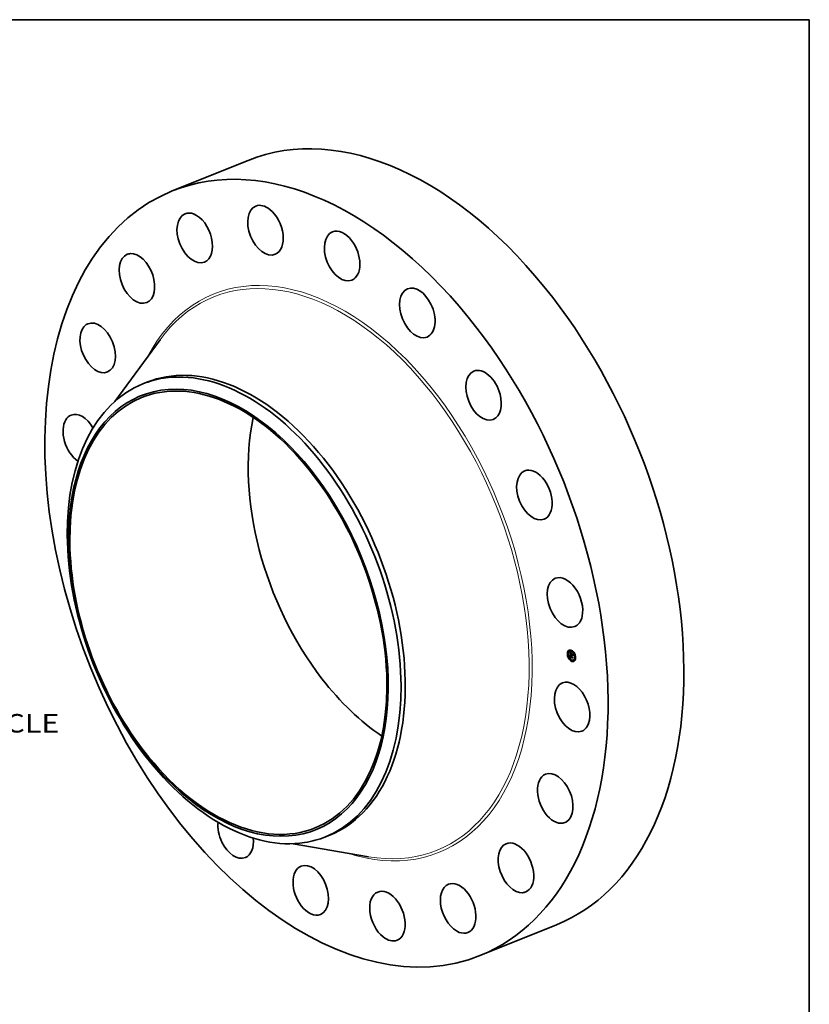
# Model space of a CAD drawing. Extents: x 0 to 10.8, y 0 to 8.2.
# Drawn here: x 6.5 to 10.8, y 3 to 8.2 of the extents above; entities that cross this region are included whole.
import ezdxf
from ezdxf.enums import TextEntityAlignment as Align

# ---------------------------------------------------------------- set-up
doc = ezdxf.new("R2010")
doc.units = 0
doc.header["$MEASUREMENT"] = 0
doc.layers.get('0').update_dxf_attribs({"lineweight": 13})
doc.layers.add('1', color=7, linetype='Continuous', lineweight=13)
doc.styles.get("Standard").update_dxf_attribs({"font": 'isocp.shx'})

# ---------------------------------------------------------------- blocks, each defined once
blk = doc.blocks.new('BLOCK9')
at = {"color": 7, "lineweight": 13, "ltscale": 0.03937}
blk.add_text('BOLT CIRCLE', height=0.757117, dxfattribs=at).set_placement((17.530852, -9.803959), (25.132655, -9.803959), align=Align.FIT)

msp = doc.modelspace()

# ---------------------------------------------------------------- linework, layer by layer
at = {"color": 7, "lineweight": 35, "ltscale": 0.010875}
for p, q in [((7.359271, 7.338214), (7.762667, 7.500952)), ((9.0008, 3.269365), (9.404197, 3.432103))]:
    msp.add_line(p, q, dxfattribs=at)
at = {"color": 7, "lineweight": 35, "ltscale": 0.010192}
for p, q in [((7.053143, 6.217841), (7.2943, 6.546553)), ((8.002868, 3.863654), (8.4046, 3.794304))]:
    msp.add_line(p, q, dxfattribs=at)
at = {"color": 7, "lineweight": 35, "ltscale": 0.000604}
for p, q in [((7.202295, 6.31115), (7.224716, 6.320195)), ((8.175053, 3.899979), (8.197474, 3.909025))]:
    msp.add_line(p, q, dxfattribs=at)
at = {"color": 7, "lineweight": 35, "ltscale": 3.8e-05}
for p, q in [((9.470142, 4.890033), (9.468719, 4.889459)), ((9.471602, 4.886417), (9.470178, 4.885842)), ((9.476519, 4.888202), (9.475096, 4.887628)), ((9.483443, 4.893185), (9.482019, 4.892611)), ((9.484131, 4.873795), (9.483281, 4.875066)), ((9.484902, 4.889569), (9.483478, 4.888994)), ((9.497816, 4.880707), (9.496392, 4.880132)), ((9.499275, 4.87709), (9.497851, 4.876515)), ((9.465706, 4.873097), (9.464282, 4.872523)), ((9.467165, 4.86948), (9.465741, 4.868906)), ((9.472732, 4.852297), (9.471308, 4.851723)), ((9.474191, 4.84868), (9.472767, 4.848106)), ((9.479061, 4.86888), (9.480485, 4.869455)), ((9.479199, 4.850676), (9.480623, 4.85125)), ((9.479507, 4.850795), (9.480931, 4.85137)), ((9.479582, 4.856803), (9.481006, 4.857378)), ((9.47981, 4.850904), (9.481234, 4.851479)), ((9.48006, 4.856502), (9.481484, 4.857076)), ((9.480108, 4.851003), (9.481532, 4.851578)), ((9.480299, 4.856561), (9.481723, 4.857136)), ((9.480401, 4.851092), (9.481824, 4.851667)), ((9.482707, 4.87322), (9.484131, 4.873795)), ((9.483098, 4.86752), (9.484522, 4.868094)), ((9.483159, 4.867123), (9.484583, 4.867698)), ((9.483902, 4.867249), (9.485326, 4.867823)), ((9.484352, 4.867098), (9.485775, 4.867672)), ((9.48461, 4.867011), (9.486034, 4.867585)), ((9.487105, 4.839818), (9.485681, 4.839244)), ((9.488564, 4.836202), (9.487141, 4.835627)), ((9.489716, 4.855924), (9.490653, 4.857111)), ((9.495488, 4.841185), (9.494064, 4.84061)), ((9.500406, 4.84297), (9.498982, 4.842396)), ((9.501865, 4.839354), (9.500441, 4.838779)), ((9.504842, 4.859907), (9.503418, 4.859332)), ((9.506301, 4.85629), (9.504878, 4.855716))]:
    msp.add_line(p, q, dxfattribs=at)
at = {"color": 7, "lineweight": 35, "ltscale": 7e-06}
for p, q in [((9.477019, 4.881075), (9.477183, 4.880867)), ((9.47802, 4.880793), (9.47827, 4.880894)), ((9.478234, 4.87961), (9.478433, 4.879402)), ((9.478259, 4.875801), (9.478245, 4.875517)), ((9.478334, 4.880385), (9.478596, 4.880491)), ((9.478648, 4.880006), (9.478918, 4.880115)), ((9.478705, 4.87534), (9.478954, 4.875441)), ((9.478707, 4.874878), (9.478956, 4.874978)), ((9.478725, 4.875755), (9.478971, 4.875855)), ((9.47877, 4.876124), (9.479016, 4.876223)), ((9.478837, 4.876446), (9.478927, 4.876721)), ((9.478837, 4.876446), (9.479094, 4.87655)), ((9.478927, 4.876721), (9.479197, 4.87683)), ((9.47896, 4.879654), (9.479236, 4.879765)), ((9.478961, 4.874768), (9.478972, 4.874498)), ((9.47906, 4.876439), (9.479005, 4.876169)), ((9.47904, 4.876949), (9.479315, 4.87706)), ((9.479138, 4.876693), (9.47906, 4.876439)), ((9.479176, 4.877131), (9.479427, 4.877232)), ((9.479636, 4.878308), (9.479837, 4.878138)), ((9.479837, 4.878138), (9.480036, 4.877969)), ((9.478465, 4.866673), (9.478719, 4.866775)), ((9.478645, 4.866436), (9.478465, 4.866673)), ((9.478645, 4.866436), (9.478913, 4.866544)), ((9.478732, 4.874369), (9.478973, 4.874467)), ((9.478972, 4.874498), (9.478987, 4.874211)), ((9.479024, 4.873671), (9.479048, 4.873412)), ((9.479048, 4.873412), (9.479076, 4.873129)), ((9.479196, 4.861301), (9.479202, 4.86104)), ((9.479202, 4.86104), (9.479217, 4.860762)), ((9.479713, 4.861494), (9.479985, 4.861604)), ((9.479716, 4.861296), (9.479977, 4.861401)), ((9.47972, 4.854617), (9.479774, 4.854334)), ((9.479724, 4.861082), (9.479976, 4.861184)), ((9.479735, 4.860853), (9.479982, 4.860952)), ((9.479751, 4.860608), (9.479997, 4.860707)), ((9.479774, 4.854334), (9.479836, 4.854067)), ((9.479836, 4.854067), (9.479908, 4.853815)), ((9.479978, 4.861045), (9.479991, 4.860781)), ((9.480129, 4.855432), (9.480105, 4.855722)), ((9.480161, 4.855155), (9.480129, 4.855432)), ((9.4802, 4.854893), (9.480161, 4.855155)), ((9.480353, 4.855639), (9.480375, 4.855376)), ((9.480688, 4.851171), (9.480401, 4.851092)), ((9.48097, 4.851239), (9.480688, 4.851171)), ((9.480911, 4.853135), (9.481153, 4.853232)), ((9.481247, 4.851298), (9.48097, 4.851239)), ((9.48104, 4.85299), (9.481297, 4.853093)), ((9.481182, 4.85285), (9.481448, 4.852957)), ((9.481518, 4.851346), (9.481247, 4.851298)), ((9.481784, 4.851383), (9.481518, 4.851346)), ((9.484034, 4.873092), (9.484279, 4.873191)), ((9.484371, 4.865206), (9.484494, 4.864975)), ((9.484374, 4.86685), (9.484616, 4.866947)), ((9.484494, 4.864975), (9.48463, 4.864746)), ((9.48463, 4.864746), (9.484781, 4.864519)), ((9.484859, 4.865279), (9.485101, 4.865377)), ((9.484975, 4.865078), (9.485216, 4.865175)), ((9.490263, 4.870279), (9.490509, 4.870378)), ((9.49112, 4.857795), (9.491366, 4.857894))]:
    msp.add_line(p, q, dxfattribs=at)
at = {"color": 7, "lineweight": 35, "ltscale": 0.000339}
msp.add_line((9.477948, 4.867535), (9.477019, 4.881075), dxfattribs=at)
at = {"color": 7, "lineweight": 35, "ltscale": 6e-06}
for p, q in [((9.477183, 4.880867), (9.47734, 4.880669)), ((9.47734, 4.880669), (9.47749, 4.880483)), ((9.477388, 4.88169), (9.477535, 4.88187)), ((9.477388, 4.88169), (9.477603, 4.881777)), ((9.47749, 4.880483), (9.477632, 4.880309)), ((9.477704, 4.881228), (9.477939, 4.881322)), ((9.478283, 4.876059), (9.478259, 4.875801)), ((9.478316, 4.876291), (9.478283, 4.876059)), ((9.478927, 4.876721), (9.47904, 4.876949)), ((9.478952, 4.875255), (9.478955, 4.87502)), ((9.478955, 4.87502), (9.478961, 4.874768)), ((9.47904, 4.876949), (9.479176, 4.877131)), ((9.479101, 4.878774), (9.479269, 4.878626)), ((9.479241, 4.87693), (9.479138, 4.876693)), ((9.479367, 4.87715), (9.479241, 4.87693)), ((9.479269, 4.878626), (9.479447, 4.878471)), ((9.479517, 4.877354), (9.479367, 4.87715)), ((9.479576, 4.877788), (9.479373, 4.877689)), ((9.479447, 4.878471), (9.479636, 4.878308)), ((9.479797, 4.877882), (9.479576, 4.877788)), ((9.479797, 4.877882), (9.480028, 4.877975)), ((9.480036, 4.877969), (9.479797, 4.877882)), ((9.480623, 4.878536), (9.480508, 4.878307)), ((9.478757, 4.874008), (9.478994, 4.874103)), ((9.478785, 4.873654), (9.479018, 4.873748)), ((9.478814, 4.873307), (9.479049, 4.873402)), ((9.478846, 4.872969), (9.479084, 4.873065)), ((9.479006, 4.873907), (9.479024, 4.873671)), ((9.4792, 4.861544), (9.479196, 4.861301)), ((9.479213, 4.861769), (9.4792, 4.861544)), ((9.479217, 4.860762), (9.479234, 4.860527)), ((9.479234, 4.860527), (9.479255, 4.86029)), ((9.479255, 4.86029), (9.479279, 4.860053)), ((9.479279, 4.860053), (9.479306, 4.859815)), ((9.479306, 4.859815), (9.479336, 4.859575)), ((9.479582, 4.856803), (9.479579, 4.856547)), ((9.479579, 4.856547), (9.479581, 4.856294)), ((9.479581, 4.856294), (9.479587, 4.856045)), ((9.479587, 4.856045), (9.479597, 4.855799)), ((9.479597, 4.855799), (9.479611, 4.855557)), ((9.479735, 4.860853), (9.479724, 4.861082)), ((9.479727, 4.861993), (9.479755, 4.862248)), ((9.479751, 4.860608), (9.479735, 4.860853)), ((9.479908, 4.853815), (9.479987, 4.853579)), ((9.479981, 4.861542), (9.479974, 4.861299)), ((9.479974, 4.861299), (9.479978, 4.861045)), ((9.479998, 4.861776), (9.479981, 4.861542)), ((9.479987, 4.853579), (9.480076, 4.853358)), ((9.480024, 4.862), (9.479998, 4.861776)), ((9.480076, 4.853358), (9.480174, 4.853152)), ((9.480084, 4.862854), (9.480296, 4.86294)), ((9.480105, 4.855722), (9.480343, 4.855818)), ((9.480129, 4.855432), (9.480363, 4.855526)), ((9.480161, 4.855155), (9.48039, 4.855248)), ((9.4802, 4.854893), (9.480425, 4.854983)), ((9.480247, 4.854644), (9.4802, 4.854893)), ((9.480247, 4.854644), (9.480468, 4.854733)), ((9.480302, 4.854409), (9.480247, 4.854644)), ((9.480302, 4.854409), (9.48052, 4.854496)), ((9.480365, 4.854187), (9.480302, 4.854409)), ((9.480365, 4.854187), (9.48058, 4.854274)), ((9.480375, 4.855376), (9.480404, 4.855127)), ((9.480404, 4.855127), (9.480439, 4.854891)), ((9.480435, 4.85398), (9.480649, 4.854067)), ((9.480439, 4.854891), (9.480481, 4.854667)), ((9.480513, 4.853787), (9.480732, 4.853875)), ((9.480519, 4.863884), (9.480693, 4.863746)), ((9.480598, 4.853607), (9.480819, 4.853696)), ((9.480693, 4.863746), (9.480873, 4.863607)), ((9.480794, 4.853285), (9.481029, 4.85338)), ((9.480826, 4.852301), (9.480995, 4.852157)), ((9.480873, 4.863607), (9.481059, 4.863467)), ((9.480995, 4.852157), (9.481177, 4.852022)), ((9.481177, 4.852022), (9.481372, 4.851895)), ((9.481372, 4.851895), (9.48158, 4.851778)), ((9.48158, 4.851778), (9.481801, 4.851668)), ((9.481879, 4.852346), (9.481685, 4.852464)), ((9.481801, 4.851668), (9.482034, 4.851568)), ((9.482085, 4.852234), (9.481879, 4.852346)), ((9.482085, 4.852234), (9.482291, 4.852317)), ((9.482304, 4.852127), (9.482085, 4.852234)), ((9.48391, 4.866864), (9.483933, 4.866622)), ((9.483933, 4.866622), (9.483971, 4.866382)), ((9.483971, 4.866382), (9.484023, 4.866144)), ((9.484023, 4.866144), (9.484089, 4.865907)), ((9.484089, 4.865907), (9.484169, 4.865671)), ((9.484146, 4.873569), (9.484131, 4.873795)), ((9.484169, 4.865671), (9.484263, 4.865438)), ((9.484263, 4.865438), (9.484371, 4.865206)), ((9.484374, 4.86685), (9.484352, 4.867098)), ((9.484409, 4.866608), (9.484374, 4.86685)), ((9.484387, 4.864691), (9.48461, 4.864781)), ((9.484409, 4.866608), (9.484645, 4.866703)), ((9.484455, 4.866372), (9.484409, 4.866608)), ((9.484455, 4.866372), (9.484689, 4.866466)), ((9.484513, 4.866142), (9.484455, 4.866372)), ((9.484513, 4.866142), (9.484746, 4.866236)), ((9.484582, 4.865918), (9.484513, 4.866142)), ((9.484582, 4.865918), (9.484817, 4.866012)), ((9.484663, 4.865699), (9.484582, 4.865918)), ((9.484663, 4.865699), (9.4849, 4.865795)), ((9.484755, 4.865486), (9.484663, 4.865699)), ((9.484755, 4.865486), (9.484995, 4.865583)), ((9.484859, 4.865279), (9.484755, 4.865486)), ((9.484975, 4.865078), (9.484859, 4.865279)), ((9.485102, 4.864882), (9.484975, 4.865078)), ((9.485285, 4.865062), (9.485102, 4.864882)), ((9.485169, 4.865252), (9.485285, 4.865062))]:
    msp.add_line(p, q, dxfattribs=at)
at = {"color": 7, "lineweight": 35, "ltscale": 1.4e-05}
for p, q in [((9.477704, 4.881228), (9.477388, 4.88169)), ((9.477535, 4.88187), (9.477876, 4.881404)), ((9.477876, 4.881404), (9.47821, 4.880968)), ((9.48006, 4.856502), (9.479582, 4.856803)), ((9.479809, 4.8599), (9.480341, 4.860115)), ((9.481484, 4.857076), (9.481006, 4.857378)), ((9.483465, 4.866057), (9.483995, 4.866271))]:
    msp.add_line(p, q, dxfattribs=at)
at = {"color": 7, "lineweight": 35, "ltscale": 5e-06}
for p, q in [((9.477632, 4.880309), (9.477767, 4.880146)), ((9.477767, 4.880146), (9.477895, 4.879995)), ((9.477895, 4.879995), (9.478015, 4.879855)), ((9.478357, 4.876498), (9.478316, 4.876291)), ((9.478409, 4.876679), (9.478357, 4.876498)), ((9.478667, 4.879173), (9.4788, 4.879048)), ((9.4788, 4.879048), (9.478945, 4.878915)), ((9.479023, 4.877474), (9.478876, 4.877358)), ((9.478945, 4.878915), (9.479101, 4.878774)), ((9.478954, 4.875473), (9.478952, 4.875255)), ((9.478961, 4.875673), (9.478954, 4.875473)), ((9.478971, 4.875856), (9.478961, 4.875673)), ((9.479189, 4.877585), (9.479023, 4.877474)), ((9.479176, 4.877131), (9.479335, 4.877266)), ((9.479373, 4.877689), (9.479189, 4.877585)), ((9.479335, 4.877266), (9.479517, 4.877354)), ((9.478031, 4.866335), (9.478174, 4.866191)), ((9.479236, 4.861977), (9.479213, 4.861769)), ((9.479268, 4.862167), (9.479236, 4.861977)), ((9.47947, 4.864831), (9.479602, 4.864698)), ((9.479602, 4.864698), (9.47974, 4.864564)), ((9.479713, 4.861494), (9.479714, 4.861676)), ((9.479716, 4.861296), (9.479713, 4.861494)), ((9.479724, 4.861082), (9.479716, 4.861296)), ((9.47974, 4.864564), (9.479883, 4.864429)), ((9.479755, 4.862248), (9.479801, 4.862443)), ((9.479883, 4.864429), (9.480033, 4.864294)), ((9.479991, 4.860781), (9.480006, 4.860598)), ((9.480006, 4.860598), (9.480027, 4.860408)), ((9.480061, 4.862213), (9.480024, 4.862)), ((9.480027, 4.860408), (9.480053, 4.860212)), ((9.480033, 4.864294), (9.480189, 4.864158)), ((9.480108, 4.862417), (9.480061, 4.862213)), ((9.480165, 4.862611), (9.480108, 4.862417)), ((9.480231, 4.862794), (9.480165, 4.862611)), ((9.480174, 4.853152), (9.48028, 4.852962)), ((9.480189, 4.864158), (9.480351, 4.864022)), ((9.480308, 4.862968), (9.480231, 4.862794)), ((9.48028, 4.852962), (9.480397, 4.852784)), ((9.480351, 4.864022), (9.480519, 4.863884)), ((9.480531, 4.863293), (9.480352, 4.863264)), ((9.480435, 4.85398), (9.480365, 4.854187)), ((9.480397, 4.852784), (9.480527, 4.852614)), ((9.480513, 4.853787), (9.480435, 4.85398)), ((9.480481, 4.854667), (9.480529, 4.854456)), ((9.480598, 4.853607), (9.480513, 4.853787)), ((9.480527, 4.852614), (9.48067, 4.852453)), ((9.480529, 4.854456), (9.480584, 4.854259)), ((9.480723, 4.863312), (9.480531, 4.863293)), ((9.480584, 4.854259), (9.480646, 4.854074)), ((9.48067, 4.852453), (9.480826, 4.852301)), ((9.480929, 4.86332), (9.480723, 4.863312)), ((9.480911, 4.853135), (9.480794, 4.853285)), ((9.48104, 4.85299), (9.480911, 4.853135)), ((9.481059, 4.863467), (9.480929, 4.86332)), ((9.481182, 4.85285), (9.48104, 4.85299)), ((9.481336, 4.852716), (9.481182, 4.85285)), ((9.481504, 4.852587), (9.481336, 4.852716)), ((9.481437, 4.852965), (9.481584, 4.852855)), ((9.481685, 4.852464), (9.481504, 4.852587)), ((9.481584, 4.852855), (9.481741, 4.852749)), ((9.481741, 4.852749), (9.48191, 4.85265)), ((9.48191, 4.85265), (9.48209, 4.852555)), ((9.48209, 4.852555), (9.482281, 4.852466)), ((9.483902, 4.867249), (9.483903, 4.867059)), ((9.483903, 4.867059), (9.48391, 4.866864)), ((9.48461, 4.867011), (9.484629, 4.86681)), ((9.484629, 4.86681), (9.484659, 4.866611)), ((9.484659, 4.866611), (9.4847, 4.866413)), ((9.4847, 4.866413), (9.484751, 4.866217)), ((9.484751, 4.866217), (9.484813, 4.866021)), ((9.484813, 4.866021), (9.484886, 4.865827)), ((9.484886, 4.865827), (9.48497, 4.865634)), ((9.48497, 4.865634), (9.485064, 4.865442)), ((9.485064, 4.865442), (9.485169, 4.865252)), ((9.485792, 4.867488), (9.485775, 4.867672))]:
    msp.add_line(p, q, dxfattribs=at)
at = {"color": 7, "lineweight": 35, "ltscale": 1.3e-05}
for p, q in [((9.47802, 4.880793), (9.477704, 4.881228)), ((9.478334, 4.880385), (9.47802, 4.880793)), ((9.47821, 4.880968), (9.478537, 4.88056)), ((9.478732, 4.874369), (9.478707, 4.874878)), ((9.480531, 4.863293), (9.481025, 4.863493)), ((9.481107, 4.864446), (9.4815, 4.864121)), ((9.481518, 4.851346), (9.481993, 4.851537)), ((9.483608, 4.865743), (9.484081, 4.865934))]:
    msp.add_line(p, q, dxfattribs=at)
at = {"color": 7, "lineweight": 35, "ltscale": 8e-06}
for p, q in [((9.478015, 4.879855), (9.478234, 4.87961)), ((9.478245, 4.875517), (9.47824, 4.875208)), ((9.47824, 4.875208), (9.478245, 4.874873)), ((9.478433, 4.879402), (9.478667, 4.879173)), ((9.47877, 4.876124), (9.478837, 4.876446)), ((9.479005, 4.876169), (9.478971, 4.875856)), ((9.479271, 4.879329), (9.479551, 4.879442)), ((9.479582, 4.879032), (9.479863, 4.879146)), ((9.479892, 4.878763), (9.480174, 4.878877)), ((9.4802, 4.878521), (9.480485, 4.878636)), ((9.481097, 4.876401), (9.481217, 4.876692)), ((9.485349, 4.875299), (9.485229, 4.875008)), ((9.478465, 4.866673), (9.478577, 4.866954)), ((9.478577, 4.866954), (9.478769, 4.866712)), ((9.478848, 4.86619), (9.478645, 4.866436)), ((9.478769, 4.866712), (9.478983, 4.866462)), ((9.478878, 4.872638), (9.478846, 4.872969)), ((9.478848, 4.86619), (9.479128, 4.866302)), ((9.478987, 4.874211), (9.479006, 4.873907)), ((9.479076, 4.873129), (9.47911, 4.872824)), ((9.479076, 4.865934), (9.479365, 4.86605)), ((9.47911, 4.872824), (9.47915, 4.872495)), ((9.479507, 4.850795), (9.479199, 4.850676)), ((9.479328, 4.865669), (9.479624, 4.865788)), ((9.47981, 4.850904), (9.479507, 4.850795)), ((9.479604, 4.865394), (9.479905, 4.865515)), ((9.479611, 4.855557), (9.479639, 4.855229)), ((9.479639, 4.855229), (9.479675, 4.854915)), ((9.479675, 4.854915), (9.47972, 4.854617)), ((9.479714, 4.861676), (9.479727, 4.861993)), ((9.479714, 4.861676), (9.479999, 4.861791)), ((9.480108, 4.851003), (9.47981, 4.850904)), ((9.479905, 4.86511), (9.480209, 4.865233)), ((9.479965, 4.862744), (9.480262, 4.862864)), ((9.480401, 4.851092), (9.480108, 4.851003)), ((9.480229, 4.864816), (9.480535, 4.86494)), ((9.480578, 4.864513), (9.480884, 4.864637)), ((9.480931, 4.85137), (9.480623, 4.85125)), ((9.480723, 4.863312), (9.481033, 4.863437)), ((9.48079, 4.853743), (9.480963, 4.85346)), ((9.481234, 4.851479), (9.480931, 4.85137)), ((9.480951, 4.864201), (9.481255, 4.864324)), ((9.480963, 4.85346), (9.481178, 4.853202)), ((9.481532, 4.851578), (9.481234, 4.851479)), ((9.481336, 4.852716), (9.481621, 4.85283)), ((9.4815, 4.864121), (9.481437, 4.863811)), ((9.481504, 4.852587), (9.481809, 4.85271)), ((9.481824, 4.851667), (9.481532, 4.851578)), ((9.482034, 4.851568), (9.481784, 4.851383)), ((9.482281, 4.852466), (9.482304, 4.852127)), ((9.483772, 4.865449), (9.483608, 4.865743)), ((9.483956, 4.865175), (9.483772, 4.865449)), ((9.484162, 4.864923), (9.483956, 4.865175)), ((9.484162, 4.864923), (9.484458, 4.865042)), ((9.484387, 4.864691), (9.484162, 4.864923)), ((9.484634, 4.864479), (9.484387, 4.864691)), ((9.49099, 4.863369), (9.490754, 4.86313)), ((9.491787, 4.85176), (9.491549, 4.851547))]:
    msp.add_line(p, q, dxfattribs=at)
at = {"color": 7, "lineweight": 35, "ltscale": 9e-06}
for p, q in [((9.478245, 4.874873), (9.478258, 4.874512)), ((9.478725, 4.875755), (9.47877, 4.876124)), ((9.480063, 4.878967), (9.480347, 4.878737)), ((9.480508, 4.878307), (9.4802, 4.878521)), ((9.480347, 4.878737), (9.480623, 4.878536)), ((9.478757, 4.874008), (9.478732, 4.874369)), ((9.478785, 4.873654), (9.478757, 4.874008)), ((9.478814, 4.873307), (9.478785, 4.873654)), ((9.478846, 4.872969), (9.478814, 4.873307)), ((9.479076, 4.865934), (9.478848, 4.86619)), ((9.478983, 4.866462), (9.479219, 4.866202)), ((9.479328, 4.865669), (9.479076, 4.865934)), ((9.479219, 4.866202), (9.479478, 4.865932)), ((9.479727, 4.861993), (9.480045, 4.862122)), ((9.479755, 4.862248), (9.480101, 4.862387)), ((9.479871, 4.862608), (9.480214, 4.862746)), ((9.480794, 4.853285), (9.480598, 4.853607)), ((9.480646, 4.854074), (9.48079, 4.853743)), ((9.481178, 4.853202), (9.481437, 4.852965)), ((9.481685, 4.852464), (9.482013, 4.852596)), ((9.483342, 4.866392), (9.48324, 4.866747)), ((9.483465, 4.866057), (9.483342, 4.866392)), ((9.483608, 4.865743), (9.483465, 4.866057)), ((9.484034, 4.873092), (9.484266, 4.873383))]:
    msp.add_line(p, q, dxfattribs=at)
at = {"color": 7, "lineweight": 35, "ltscale": 1.2e-05}
for p, q in [((9.478648, 4.880006), (9.478334, 4.880385)), ((9.478537, 4.88056), (9.478857, 4.880183)), ((9.47896, 4.879654), (9.478648, 4.880006)), ((9.478707, 4.874878), (9.478705, 4.87534)), ((9.478857, 4.880183), (9.479169, 4.879835)), ((9.481097, 4.876401), (9.481544, 4.876581)), ((9.478419, 4.872117), (9.478442, 4.871638)), ((9.478914, 4.872256), (9.479344, 4.87243)), ((9.480578, 4.864513), (9.480229, 4.864816)), ((9.480389, 4.865069), (9.480737, 4.864762)), ((9.480951, 4.864201), (9.480578, 4.864513)), ((9.480737, 4.864762), (9.481107, 4.864446)), ((9.484352, 4.867098), (9.483902, 4.867249)), ((9.484214, 4.87047), (9.484644, 4.870643)), ((9.485775, 4.867672), (9.485326, 4.867823))]:
    msp.add_line(p, q, dxfattribs=at)
at = {"color": 7, "lineweight": 35, "ltscale": 4e-06}
for p, q in [((9.478469, 4.876834), (9.478409, 4.876679)), ((9.478543, 4.876974), (9.478469, 4.876834)), ((9.478636, 4.877107), (9.478543, 4.876974)), ((9.478746, 4.877235), (9.478636, 4.877107)), ((9.478876, 4.877358), (9.478746, 4.877235)), ((9.479335, 4.877266), (9.479502, 4.877333)), ((9.47931, 4.86234), (9.479268, 4.862167)), ((9.479361, 4.862495), (9.47931, 4.86234)), ((9.479421, 4.862633), (9.479361, 4.862495)), ((9.4799, 4.86311), (9.479777, 4.863037)), ((9.479801, 4.862443), (9.479871, 4.862608)), ((9.479871, 4.862608), (9.479965, 4.862744)), ((9.480037, 4.863173), (9.4799, 4.86311)), ((9.479965, 4.862744), (9.480084, 4.862854)), ((9.480188, 4.863224), (9.480037, 4.863173)), ((9.480084, 4.862854), (9.480227, 4.862937)), ((9.480352, 4.863264), (9.480188, 4.863224)), ((9.484617, 4.867538), (9.484583, 4.867698)), ((9.484634, 4.864479), (9.484771, 4.864534)), ((9.484781, 4.864519), (9.484634, 4.864479))]:
    msp.add_line(p, q, dxfattribs=at)
at = {"color": 7, "lineweight": 35, "ltscale": 5e-05}
msp.add_line((9.478746, 4.877235), (9.478609, 4.87923), dxfattribs=at)
at = {"color": 7, "lineweight": 35, "ltscale": 1e-05}
for p, q in [((9.478705, 4.87534), (9.478725, 4.875755)), ((9.479475, 4.879516), (9.479773, 4.879227)), ((9.479892, 4.878763), (9.479582, 4.879032)), ((9.479773, 4.879227), (9.480063, 4.878967)), ((9.4802, 4.878521), (9.479892, 4.878763)), ((9.478258, 4.874512), (9.478281, 4.874126)), ((9.478914, 4.872256), (9.478878, 4.872638)), ((9.479604, 4.865394), (9.479328, 4.865669)), ((9.479478, 4.865932), (9.47976, 4.865654)), ((9.479905, 4.86511), (9.479604, 4.865394)), ((9.47976, 4.865654), (9.480063, 4.865366)), ((9.479801, 4.862443), (9.480158, 4.862587)), ((9.481879, 4.852346), (9.482232, 4.852489)), ((9.483159, 4.867123), (9.483098, 4.86752)), ((9.48324, 4.866747), (9.483159, 4.867123)), ((9.483956, 4.865175), (9.484318, 4.865321)), ((9.484583, 4.867698), (9.484522, 4.868094))]:
    msp.add_line(p, q, dxfattribs=at)
at = {"color": 7, "lineweight": 35, "ltscale": 1.1e-05}
for p, q in [((9.479271, 4.879329), (9.47896, 4.879654)), ((9.479169, 4.879835), (9.479475, 4.879516)), ((9.479582, 4.879032), (9.479271, 4.879329)), ((9.480229, 4.864816), (9.479905, 4.86511)), ((9.480063, 4.865366), (9.480389, 4.865069)), ((9.483772, 4.865449), (9.484191, 4.865618))]:
    msp.add_line(p, q, dxfattribs=at)
at = {"color": 7, "lineweight": 35, "ltscale": 7.9e-05}
msp.add_line((9.482707, 4.87322), (9.480947, 4.875852), dxfattribs=at)
at = {"color": 7, "lineweight": 35, "ltscale": 0.000106}
for p, q in [((9.480947, 4.875852), (9.484956, 4.874501)), ((9.483098, 4.86752), (9.479061, 4.86888)), ((9.484522, 4.868094), (9.480485, 4.869455))]:
    msp.add_line(p, q, dxfattribs=at)
at = {"color": 7, "lineweight": 35, "ltscale": 0.000109}
for p, q in [((9.485229, 4.875008), (9.481097, 4.876401)), ((9.481217, 4.876692), (9.485349, 4.875299)), ((9.488723, 4.865624), (9.48461, 4.867011))]:
    msp.add_line(p, q, dxfattribs=at)
at = {"color": 7, "lineweight": 35, "ltscale": 4.4e-05}
msp.add_line((9.479061, 4.86888), (9.477948, 4.867535), dxfattribs=at)
at = {"color": 7, "lineweight": 35, "ltscale": 0.000393}
msp.add_line((9.479199, 4.850676), (9.478031, 4.866335), dxfattribs=at)
at = {"color": 7, "lineweight": 35, "ltscale": 4.7e-05}
msp.add_line((9.478174, 4.866191), (9.47947, 4.864831), dxfattribs=at)
at = {"color": 7, "lineweight": 35, "ltscale": 1.9e-05}
msp.add_line((9.478281, 4.874126), (9.478342, 4.873379), dxfattribs=at)
at = {"color": 7, "lineweight": 35, "ltscale": 3.2e-05}
for p, q in [((9.478342, 4.873379), (9.478419, 4.872117)), ((9.480688, 4.851171), (9.481859, 4.851643)), ((9.488544, 4.868233), (9.489726, 4.86871)), ((9.488723, 4.865624), (9.489905, 4.866101))]:
    msp.add_line(p, q, dxfattribs=at)
at = {"color": 7, "lineweight": 35, "ltscale": 0.000118}
for p, q in [((9.478442, 4.871638), (9.482919, 4.870129)), ((9.488681, 4.868964), (9.484214, 4.87047))]:
    msp.add_line(p, q, dxfattribs=at)
at = {"color": 7, "lineweight": 35, "ltscale": 0.000104}
msp.add_line((9.482865, 4.870925), (9.478914, 4.872256), dxfattribs=at)
at = {"color": 7, "lineweight": 35, "ltscale": 6.1e-05}
msp.add_line((9.479312, 4.868982), (9.479146, 4.8714), dxfattribs=at)
at = {"color": 7, "lineweight": 35, "ltscale": 9.7e-05}
msp.add_line((9.47915, 4.872495), (9.482842, 4.871251), dxfattribs=at)
at = {"color": 7, "lineweight": 35, "ltscale": 0.000275}
msp.add_line((9.479336, 4.859575), (9.489716, 4.855924), dxfattribs=at)
at = {"color": 7, "lineweight": 35, "ltscale": 3e-06}
for p, q in [((9.479491, 4.862753), (9.479421, 4.862633)), ((9.479573, 4.862859), (9.479491, 4.862753)), ((9.479668, 4.862953), (9.479573, 4.862859)), ((9.479777, 4.863037), (9.479668, 4.862953))]:
    msp.add_line(p, q, dxfattribs=at)
at = {"color": 7, "lineweight": 35, "ltscale": 4.2e-05}
for p, q in [((9.479745, 4.863013), (9.479621, 4.864679)), ((9.488544, 4.868233), (9.489673, 4.869484))]:
    msp.add_line(p, q, dxfattribs=at)
at = {"color": 7, "lineweight": 35, "ltscale": 1.8e-05}
for p, q in [((9.479809, 4.8599), (9.479751, 4.860608)), ((9.48324, 4.866747), (9.483905, 4.867015))]:
    msp.add_line(p, q, dxfattribs=at)
at = {"color": 7, "lineweight": 35, "ltscale": 0.000263}
msp.add_line((9.489776, 4.85654), (9.479809, 4.8599), dxfattribs=at)
at = {"color": 7, "lineweight": 35, "ltscale": 5.7e-05}
msp.add_line((9.48019, 4.857049), (9.480019, 4.859334), dxfattribs=at)
at = {"color": 7, "lineweight": 35, "ltscale": 2.5e-05}
for p, q in [((9.480037, 4.863173), (9.480957, 4.863544)), ((9.48097, 4.851239), (9.481913, 4.85162))]:
    msp.add_line(p, q, dxfattribs=at)
at = {"color": 7, "lineweight": 35, "ltscale": 0.000254}
msp.add_line((9.480053, 4.860212), (9.489673, 4.856957), dxfattribs=at)
at = {"color": 7, "lineweight": 35, "ltscale": 2e-05}
for p, q in [((9.480105, 4.855722), (9.48006, 4.856502)), ((9.481247, 4.851298), (9.481977, 4.851592)), ((9.482919, 4.870129), (9.482865, 4.870925))]:
    msp.add_line(p, q, dxfattribs=at)
at = {"color": 7, "lineweight": 35, "ltscale": 2.1e-05}
for p, q in [((9.480188, 4.863224), (9.480965, 4.863537)), ((9.482842, 4.871251), (9.483606, 4.871559)), ((9.482865, 4.870925), (9.483629, 4.871233)), ((9.482919, 4.870129), (9.483683, 4.870437))]:
    msp.add_line(p, q, dxfattribs=at)
at = {"color": 7, "lineweight": 35, "ltscale": 2e-06}
msp.add_line((9.480227, 4.862937), (9.480308, 4.862968), dxfattribs=at)
at = {"color": 7, "lineweight": 35, "ltscale": 0.000251}
msp.add_line((9.489817, 4.853354), (9.480299, 4.856561), dxfattribs=at)
at = {"color": 7, "lineweight": 35, "ltscale": 2.3e-05}
msp.add_line((9.480299, 4.856561), (9.480353, 4.855639), dxfattribs=at)
at = {"color": 7, "lineweight": 35, "ltscale": 1.7e-05}
msp.add_line((9.480352, 4.863264), (9.480988, 4.86352), dxfattribs=at)
at = {"color": 7, "lineweight": 35, "ltscale": 3.4e-05}
msp.add_line((9.480623, 4.85125), (9.48052, 4.852623), dxfattribs=at)
at = {"color": 7, "lineweight": 35, "ltscale": 1.6e-05}
for p, q in [((9.481437, 4.863811), (9.480951, 4.864201)), ((9.483342, 4.866392), (9.483933, 4.86663))]:
    msp.add_line(p, q, dxfattribs=at)
at = {"color": 7, "lineweight": 35, "ltscale": 0.000241}
msp.add_line((9.490863, 4.854055), (9.481723, 4.857136), dxfattribs=at)
at = {"color": 7, "lineweight": 35, "ltscale": 4.9e-05}
msp.add_line((9.482842, 4.871251), (9.482707, 4.87322), dxfattribs=at)
at = {"color": 7, "lineweight": 35, "ltscale": 5.5e-05}
for p, q in [((9.484956, 4.874501), (9.483518, 4.872845)), ((9.489673, 4.856957), (9.491329, 4.858425))]:
    msp.add_line(p, q, dxfattribs=at)
at = {"color": 7, "lineweight": 35, "ltscale": 7.5e-05}
msp.add_line((9.483518, 4.872845), (9.483723, 4.869858), dxfattribs=at)
at = {"color": 7, "lineweight": 35, "ltscale": 0.000127}
msp.add_line((9.483723, 4.869858), (9.488544, 4.868233), dxfattribs=at)
at = {"color": 7, "lineweight": 35, "ltscale": 6.6e-05}
msp.add_line((9.484214, 4.87047), (9.484034, 4.873092), dxfattribs=at)
at = {"color": 7, "lineweight": 35, "ltscale": 6.7e-05}
msp.add_line((9.484266, 4.873383), (9.484449, 4.870709), dxfattribs=at)
at = {"color": 7, "lineweight": 35, "ltscale": 0.000108}
msp.add_line((9.484449, 4.870709), (9.488544, 4.869329), dxfattribs=at)
at = {"color": 7, "lineweight": 35, "ltscale": 0.000102}
msp.add_line((9.489893, 4.866284), (9.486034, 4.867585), dxfattribs=at)
at = {"color": 7, "lineweight": 35, "ltscale": 6.3e-05}
for p, q in [((9.488544, 4.869329), (9.490472, 4.870922)), ((9.491062, 4.85115), (9.489817, 4.853354))]:
    msp.add_line(p, q, dxfattribs=at)
at = {"color": 7, "lineweight": 35, "ltscale": 3e-05}
msp.add_line((9.488544, 4.869329), (9.489665, 4.869781), dxfattribs=at)
at = {"color": 7, "lineweight": 35, "ltscale": 5.1e-05}
msp.add_line((9.490263, 4.870279), (9.488681, 4.868964), dxfattribs=at)
at = {"color": 7, "lineweight": 35, "ltscale": 7.2e-05}
msp.add_line((9.490113, 4.863079), (9.488723, 4.865624), dxfattribs=at)
at = {"color": 7, "lineweight": 35, "ltscale": 1e-06}
msp.add_line((9.489584, 4.869714), (9.489537, 4.86973), dxfattribs=at)
at = {"color": 7, "lineweight": 35, "ltscale": 0.00016}
msp.add_line((9.489673, 4.869484), (9.490113, 4.863079), dxfattribs=at)
at = {"color": 7, "lineweight": 35, "ltscale": 2.6e-05}
msp.add_line((9.489673, 4.856957), (9.490641, 4.857348), dxfattribs=at)
at = {"color": 7, "lineweight": 35, "ltscale": 2.7e-05}
msp.add_line((9.489716, 4.855924), (9.490707, 4.856324), dxfattribs=at)
at = {"color": 7, "lineweight": 35, "ltscale": 4.6e-05}
msp.add_line((9.49112, 4.857795), (9.489776, 4.85654), dxfattribs=at)
at = {"color": 7, "lineweight": 35, "ltscale": 2.9e-05}
msp.add_line((9.489817, 4.853354), (9.490881, 4.853783), dxfattribs=at)
at = {"color": 7, "lineweight": 35, "ltscale": 0.000179}
msp.add_line((9.490754, 4.86313), (9.490263, 4.870279), dxfattribs=at)
at = {"color": 7, "lineweight": 35, "ltscale": 0.000189}
msp.add_line((9.490472, 4.870922), (9.49099, 4.863369), dxfattribs=at)
at = {"color": 7, "lineweight": 35, "ltscale": 0.000149}
msp.add_line((9.490653, 4.857111), (9.491062, 4.85115), dxfattribs=at)
at = {"color": 7, "lineweight": 35, "ltscale": 0.000157}
msp.add_line((9.491549, 4.851547), (9.49112, 4.857795), dxfattribs=at)
at = {"color": 7, "lineweight": 35, "ltscale": 0.000167}
msp.add_line((9.491329, 4.858425), (9.491787, 4.85176), dxfattribs=at)
at = {"color": 7, "lineweight": 35, "ltscale": 0.03937}
for centre, major_axis, start_param, end_param in [((8.583432, 5.466528), (0.820732, -2.034438), 1.99842421, 3.14161853), ((8.180035, 5.303789), (0.820732, -2.034438), 1.99842421, 3.14161853), ((8.180035, 5.303789), (0.820732, -2.034438), 3.14161853, 6.28321118), ((7.855387, 7.129572), (0.051797, -0.128396), 3.141597, 6.28318965), ((7.855387, 7.129572), (0.051797, -0.128396), 2.31258347, 3.141597), ((7.855387, 7.129572), (0.051797, -0.128396), 0.00000434, 2.31258347), ((7.479015, 7.088411), (0.051797, -0.128396), 3.14155202, 6.28314467), ((7.479015, 7.088411), (0.051797, -0.128396), 2.62674274, 3.14155202), ((7.479015, 7.088411), (0.051797, -0.128396), 6.28314467, 8.90992805), ((8.263539, 6.992013), (0.051797, -0.128396), 1.99842421, 3.14158223), ((8.263539, 6.992013), (0.051797, -0.128396), 3.14158223, 6.28317488), ((8.263539, 6.992013), (0.051797, -0.128396), 6.28317488, 8.28160952), ((7.171263, 6.872558), (0.051797, -0.128396), 3.14159874, 6.28319139), ((7.171263, 6.872558), (0.051797, -0.128396), 2.94090201, 3.14159874), ((7.171263, 6.872558), (0.051797, -0.128396), 0.00000608, 2.94090201), ((8.663516, 6.689199), (0.051797, -0.128396), 3.14157837, 6.28317102), ((8.663516, 6.689199), (0.051797, -0.128396), 1.68426494, 3.14157837), ((8.583432, 5.466528), (0.820732, -2.034438), 0.00002587, 1.99842421), ((8.663516, 6.689199), (0.051797, -0.128396), 6.28317102, 7.96745025), ((6.962257, 6.503144), (0.051797, -0.128396), 3.25506127, 6.28322486), ((6.962257, 6.503144), (0.051797, -0.128396), 3.1416322, 3.25506127), ((6.962257, 6.503144), (0.051797, -0.128396), 0.00003955, 3.1416322), ((8.180035, 5.303789), (0.820732, -2.034438), 0.00002587, 1.99842421), ((7.711095, 5.11461), (0.48636, -1.205593), 0.00002587, 3.14161853), ((7.657992, 5.093187), (0.462042, -1.145313), 0.00002587, 3.14161853), ((7.657992, 5.093187), (-0.465871, 1.154806), 6.14001686, 12.42320217), ((7.688674, 5.105564), (0.48636, -1.205593), 1.99842421, 2.99842421), ((9.016167, 6.250771), (0.051797, -0.128396), 3.14159874, 6.28319139), ((9.016167, 6.250771), (0.051797, -0.128396), 1.37010568, 3.14159874), ((7.688674, 5.105564), (-0.48636, 1.205593), 0.00002587, 1.99842421), ((7.688674, 5.105564), (-0.48636, 1.205593), 6.14001686, 6.28321118), ((7.657992, 5.093187), (0.462042, -1.145313), 3.14161853, 5.14001686), ((9.016167, 6.250771), (0.051797, -0.128396), 0.00000608, 1.37010568), ((6.872455, 6.016328), (0.051797, -0.128396), 3.14158223, 3.56922054), ((6.872455, 6.016328), (0.051797, -0.128396), 1.8066769, 3.14158223), ((8.607161, 5.4761), (0.462042, -1.145313), 3.87858587, 5.14001686), ((6.872455, 6.016328), (0.051797, -0.128396), 3.56922054, 5.53811704), ((7.688674, 5.105564), (-0.48636, 1.205593), 3.14161853, 5.14001686), ((9.286972, 5.719646), (0.051797, -0.128396), 3.14160755, 6.2832002), ((9.286972, 5.719646), (0.051797, -0.128396), 1.05594641, 3.14160755), ((9.286972, 5.719646), (0.051797, -0.128396), 0.0000149, 1.05594641), ((9.449422, 5.147814), (0.051797, -0.128396), 3.141597, 6.28318965), ((9.449422, 5.147814), (0.051797, -0.128396), 0.74178715, 3.141597), ((9.449422, 5.147814), (0.051797, -0.128396), 0.00000434, 0.74178715), ((9.48458, 4.864119), (0.012037, -0.029838), 3.141608, 5.7970965), ((9.486004, 4.864693), (-0.012037, 0.029838), 0.03860162, 1.07330579), ((9.48458, 4.864119), (0.009484, -0.023509), 3.141608, 5.7970965), ((9.469448, 4.887651), (0.00073, -0.001808), 3.141608, 5.7970965), ((9.469448, 4.887651), (0.00073, -0.001808), 0.00001535, 3.141608), ((9.469448, 4.887651), (0.00073, -0.001808), 5.7970965, 6.28320065), ((9.470872, 4.888225), (-0.00073, 0.001808), 5.7970965, 6.28320065), ((9.470872, 4.888225), (-0.00073, 0.001808), 3.141608, 5.7970965), ((9.48458, 4.864119), (0.012037, -0.029838), 0.00001535, 3.141608), ((9.48458, 4.864119), (0.009484, -0.023509), 0.00001535, 3.141608), ((9.486004, 4.864693), (-0.009484, 0.023509), 5.7970965, 6.28320065), ((9.482749, 4.890803), (0.00073, -0.001808), 3.141608, 5.7970965), ((9.482749, 4.890803), (0.00073, -0.001808), 0.00001535, 3.141608), ((9.482749, 4.890803), (0.00073, -0.001808), 5.7970965, 6.28320065), ((9.484172, 4.891377), (-0.00073, 0.001808), 5.7970965, 6.28320065), ((9.484172, 4.891377), (-0.00073, 0.001808), 3.141608, 5.7970965), ((9.486004, 4.864693), (-0.009484, 0.023509), 5.10321942, 5.7970965), ((9.497122, 4.878324), (0.00073, -0.001808), 3.141608, 5.7970965), ((9.497122, 4.878324), (0.00073, -0.001808), 0.00001535, 3.141608), ((9.497122, 4.878324), (0.00073, -0.001808), 5.7970965, 6.28320065), ((9.486004, 4.864693), (-0.009484, 0.023509), 4.24062511, 4.97582205), ((9.498546, 4.878898), (-0.00073, 0.001808), 6.03214759, 6.28320065), ((9.498546, 4.878898), (-0.00073, 0.001808), 3.141608, 3.94412021), ((9.465012, 4.870714), (0.00073, -0.001808), 3.141608, 5.7970965), ((9.465012, 4.870714), (0.00073, -0.001808), 0.00001535, 3.141608), ((9.486004, 4.864693), (-0.012037, 0.029838), 1.17121223, 1.7941212), ((9.465012, 4.870714), (0.00073, -0.001808), 5.7970965, 6.28320065), ((9.466435, 4.871289), (-0.00073, 0.001808), 5.7970965, 6.28320065), ((9.466435, 4.871289), (-0.00073, 0.001808), 5.03789066, 5.7970965), ((9.466435, 4.871289), (-0.00073, 0.001808), 3.141608, 3.32720974), ((9.472038, 4.849914), (0.00073, -0.001808), 3.141608, 6.28320065), ((9.472038, 4.849914), (0.00073, -0.001808), 2.65550384, 3.141608), ((9.472038, 4.849914), (0.00073, -0.001808), 0.00001535, 2.65550384), ((9.486004, 4.864693), (-0.012037, 0.029838), 1.89894821, 2.65550384), ((9.473462, 4.850489), (-0.00073, 0.001808), 6.01417695, 6.28320065), ((9.473462, 4.850489), (-0.00073, 0.001808), 3.141608, 4.0648449), ((9.486411, 4.837436), (0.00073, -0.001808), 3.141608, 6.28320065), ((9.486411, 4.837436), (0.00073, -0.001808), 2.65550384, 3.141608), ((9.48458, 4.864119), (0.009484, -0.023509), 5.7970965, 6.28320065), ((9.486411, 4.837436), (0.00073, -0.001808), 0.00001535, 2.65550384), ((9.48458, 4.864119), (0.012037, -0.029838), 5.7970965, 6.28320065), ((9.487835, 4.83801), (-0.00073, 0.001808), 3.141608, 6.28320065), ((9.486004, 4.864693), (-0.012037, 0.029838), 2.65550384, 3.10295634), ((9.486004, 4.864693), (-0.009484, 0.023509), 3.141608, 4.12443554), ((9.499711, 4.840588), (0.00073, -0.001808), 3.141608, 6.28320065), ((9.499711, 4.840588), (0.00073, -0.001808), 2.65550384, 3.141608), ((9.499711, 4.840588), (0.00073, -0.001808), 0.00001535, 2.65550384), ((9.501135, 4.841162), (-0.00073, 0.001808), 3.141608, 6.28320065), ((9.504148, 4.857524), (0.00073, -0.001808), 3.141608, 5.7970965), ((9.504148, 4.857524), (0.00073, -0.001808), 0.00001535, 3.141608), ((9.504148, 4.857524), (0.00073, -0.001808), 5.7970965, 6.28320065), ((9.505572, 4.858098), (-0.00073, 0.001808), 5.7970965, 6.28320065), ((9.505572, 4.858098), (-0.00073, 0.001808), 5.20358443, 5.7970965), ((9.505572, 4.858098), (-0.00073, 0.001808), 3.141608, 3.32414067), ((8.607161, 5.4761), (0.462042, -1.145313), 5.14001686, 5.54619209), ((9.487615, 4.59125), (0.051797, -0.128396), 3.14158223, 6.28317488), ((9.487615, 4.59125), (0.051797, -0.128396), 0.42762788, 3.14158223), ((9.487615, 4.59125), (0.051797, -0.128396), 6.28317488, 6.71081319), ((7.657992, 5.093187), (0.462042, -1.145313), 5.14001686, 6.28321118), ((7.688674, 5.105564), (0.48636, -1.205593), 5.14001686, 6.14001686), ((9.397814, 4.104435), (0.051797, -0.128396), 0.11346862, 3.1416322), ((9.397814, 4.104435), (0.051797, -0.128396), 3.1416322, 6.28322486), ((7.696554, 3.91838), (0.051797, -0.128396), 4.00425556, 4.8258576), ((9.397814, 4.104435), (0.051797, -0.128396), 0.00003955, 0.11346862), ((7.696554, 3.91838), (0.051797, -0.128396), 6.28317102, 7.42091166), ((7.688674, 5.105564), (-0.48636, 1.205593), 2.99842421, 3.14161853), ((7.696554, 3.91838), (0.051797, -0.128396), 4.8258576, 6.28317102), ((9.188808, 3.73502), (0.051797, -0.128396), 3.14159874, 6.08249466), ((9.188808, 3.73502), (0.051797, -0.128396), 0.00000608, 3.14159874), ((8.096532, 3.615566), (0.051797, -0.128396), 3.14158223, 5.14001686), ((8.096532, 3.615566), (0.051797, -0.128396), 6.28317488, 9.42476753), ((8.504683, 3.478007), (0.051797, -0.128396), 0.00000434, 3.141597), ((8.881056, 3.519168), (0.051797, -0.128396), 3.14155202, 5.76833539), ((8.881056, 3.519168), (0.051797, -0.128396), 6.28314467, 9.42473733), ((8.504683, 3.478007), (0.051797, -0.128396), 3.141597, 5.45417613), ((9.188808, 3.73502), (0.051797, -0.128396), 6.08249466, 6.28319139), ((8.096532, 3.615566), (0.051797, -0.128396), 5.14001686, 6.28317488), ((8.504683, 3.478007), (0.051797, -0.128396), 5.45417613, 6.28318965), ((8.881056, 3.519168), (0.051797, -0.128396), 5.76833539, 6.28314467)]:
    msp.add_ellipse(centre, major_axis=major_axis, ratio=0.616564, start_param=start_param, end_param=end_param, dxfattribs=at)
at = {"color": 7, "lineweight": 13, "ltscale": 0.03937}
for centre, major_axis, start_param, end_param in [((8.180035, 5.303789), (0.599546, -1.486159), 5.8065238, 9.90144018), ((8.173366, 5.301099), (0.594234, -1.472993), 5.9184916, 9.7894599)]:
    msp.add_ellipse(centre, major_axis=major_axis, ratio=0.616564, start_param=start_param, end_param=end_param, dxfattribs=at)
at = {"layer": '1', "color": 7, "lineweight": 35, "ltscale": 0.03937}
for p, q in [((0.25, 8.25), (10.75, 8.25)), ((10.75, 8.25), (10.75, 0.25))]:
    msp.add_line(p, q, dxfattribs=at)

# ---------------------------------------------------------------- block references
at = {"lineweight": 0, "xscale": 0.13, "yscale": 0.13, "zscale": 0.13}
msp.add_blockref('BLOCK9', (3.490845, 5.729829), dxfattribs=at)

doc.saveas('drawing.dxf')
